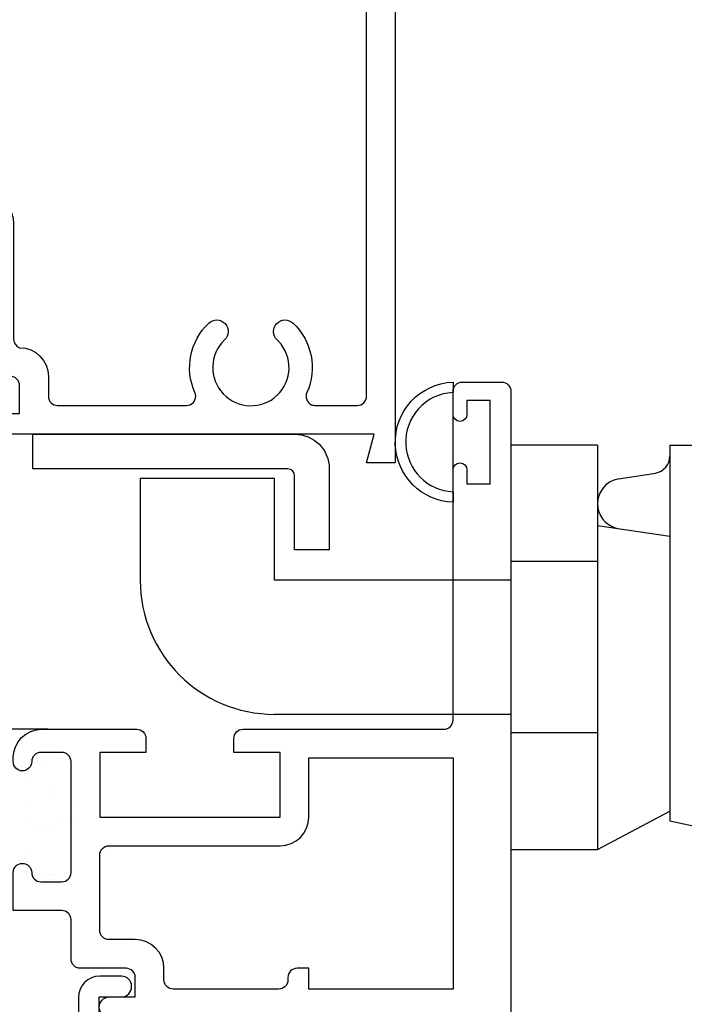
# Model space of a CAD drawing. Units: inches. Extents: x 0.5 to 8, y 0.3 to 10.7.
# Drawn here: x 4.5 to 6, y 3.3 to 5.4 of the extents above; entities that cross this region are included whole.
import ezdxf

# ---------------------------------------------------------------- set-up
doc = ezdxf.new("R2010")
doc.units = ezdxf.units.IN
doc.header["$MEASUREMENT"] = 0
for name, color, linetype in [('CAMHANDLE', 7, 'Continuous'), ('KEEPER', 7, 'Continuous'), ('OBJ', 7, 'Continuous'), ('POLY', 7, 'Continuous')]:
    doc.layers.add(name, color=color, linetype=linetype)

# ---------------------------------------------------------------- blocks, each defined once
blk = doc.blocks.new('block 226')
at = {"color": 242, "lineweight": 25, "true_color": 0xcc0033}
blk.add_lwpolyline([(4.6081, 3.7347), (4.6081, 3.7347)], dxfattribs=at)
blk = doc.blocks.new('block 227')
at = {"color": 242, "lineweight": 25, "true_color": 0xcc0033}
blk.add_lwpolyline([(4.5478, 3.6885), (4.5478, 3.6885)], dxfattribs=at)
blk = doc.blocks.new('block 232')
at = {"color": 242, "lineweight": 25, "true_color": 0xcc0033}
blk.add_lwpolyline([(4.6112, 3.6384), (4.6112, 3.6384)], dxfattribs=at)
blk = doc.blocks.new('block 233')
at = {"color": 242, "lineweight": 25, "true_color": 0xcc0033}
blk.add_lwpolyline([(4.5509, 3.5921), (4.5509, 3.5921)], dxfattribs=at)
blk = doc.blocks.new('block 236')
at = {"color": 242, "lineweight": 25, "true_color": 0xcc0033}
blk.add_lwpolyline([(4.6144, 3.542), (4.6144, 3.542)], dxfattribs=at)
blk = doc.blocks.new('block 249')
at = {"color": 242, "lineweight": 25, "true_color": 0xcc0033}
blk.add_lwpolyline([(4.6514, 3.7954), (4.6514, 3.7954)], dxfattribs=at)
blk = doc.blocks.new('block 250')
at = {"color": 242, "lineweight": 25, "true_color": 0xcc0033}
blk.add_lwpolyline([(4.6254, 3.792), (4.6254, 3.792)], dxfattribs=at)
blk = doc.blocks.new('block 251')
at = {"color": 242, "lineweight": 25, "true_color": 0xcc0033}
blk.add_lwpolyline([(4.5847, 3.7866), (4.5847, 3.7866)], dxfattribs=at)
blk = doc.blocks.new('block 261')
at = {"color": 242, "lineweight": 25, "true_color": 0xcc0033}
blk.add_lwpolyline([(4.6308, 3.6632), (4.6308, 3.6632)], dxfattribs=at)
blk = doc.blocks.new('block 262')
at = {"color": 242, "lineweight": 25, "true_color": 0xcc0033}
blk.add_lwpolyline([(4.5629, 3.6543), (4.5629, 3.6543)], dxfattribs=at)
blk = doc.blocks.new('block 271')
at = {"color": 242, "lineweight": 25, "true_color": 0xcc0033}
blk.add_lwpolyline([(4.609, 3.5309), (4.609, 3.5309)], dxfattribs=at)
blk = doc.blocks.new('block 277')
at = {"color": 242, "lineweight": 25, "true_color": 0xcc0033}
blk.add_lwpolyline([(4.5962, 3.6346), (4.5962, 3.6346)], dxfattribs=at)
blk = doc.blocks.new('block 278')
at = {"color": 242, "lineweight": 25, "true_color": 0xcc0033}
blk.add_lwpolyline([(4.5751, 3.648), (4.5751, 3.648)], dxfattribs=at)
blk = doc.blocks.new('block 283')
at = {"color": 242, "lineweight": 25, "true_color": 0xcc0033}
blk.add_lwpolyline([(4.5396, 3.5712), (4.5396, 3.5712)], dxfattribs=at)
blk = doc.blocks.new('block 298')
at = {"color": 242, "lineweight": 25, "true_color": 0xcc0033}
blk.add_lwpolyline([(4.6549, 3.6966), (4.6549, 3.6966)], dxfattribs=at)
blk = doc.blocks.new('block 299')
at = {"color": 242, "lineweight": 25, "true_color": 0xcc0033}
blk.add_lwpolyline([(4.5558, 3.7598), (4.5558, 3.7598)], dxfattribs=at)
blk = doc.blocks.new('block 302')
at = {"color": 242, "lineweight": 25, "true_color": 0xcc0033}
blk.add_lwpolyline([(4.5969, 3.5295), (4.5969, 3.5295)], dxfattribs=at)
blk = doc.blocks.new('block 303')
at = {"color": 242, "lineweight": 25, "true_color": 0xcc0033}
blk.add_lwpolyline([(4.5534, 3.5694), (4.5534, 3.5694)], dxfattribs=at)
blk = doc.blocks.new('block 323')
at = {"color": 242, "lineweight": 25, "true_color": 0xcc0033}
blk.add_lwpolyline([(4.6539, 3.6589), (4.6539, 3.6589)], dxfattribs=at)
blk = doc.blocks.new('block 324')
at = {"color": 242, "lineweight": 25, "true_color": 0xcc0033}
blk.add_lwpolyline([(4.6447, 3.6673), (4.6447, 3.6673)], dxfattribs=at)
blk = doc.blocks.new('block 325')
at = {"color": 242, "lineweight": 25, "true_color": 0xcc0033}
blk.add_lwpolyline([(4.6012, 3.7072), (4.6012, 3.7072)], dxfattribs=at)
blk = doc.blocks.new('block 326')
at = {"color": 242, "lineweight": 25, "true_color": 0xcc0033}
blk.add_lwpolyline([(4.5514, 3.7528), (4.5514, 3.7528)], dxfattribs=at)
blk = doc.blocks.new('block 327')
at = {"color": 242, "lineweight": 25, "true_color": 0xcc0033}
blk.add_lwpolyline([(4.5422, 3.7612), (4.5422, 3.7612)], dxfattribs=at)
blk = doc.blocks.new('block 441')
at = {"layer": 'OBJ', "color": 4, "lineweight": 25, "true_color": 0x00ffff}
blk.add_open_spline([(4.899, 4.5555), (4.899, 4.5555), (4.6204, 4.5555), (4.6204, 4.5555), (4.6093, 4.5555), (4.6004, 4.5644), (4.6004, 4.5755), (4.6004, 4.5755), (4.6004, 4.6185), (4.6004, 4.6185), (4.6004, 4.6527), (4.5726, 4.6805), (4.5384, 4.6805), (4.531, 4.6832), (4.5259, 4.6901), (4.5254, 4.698), (4.5254, 4.698), (4.5254, 4.9485), (4.5254, 4.9485), (4.5254, 4.9827), (4.4976, 5.0105), (4.4634, 5.0105), (4.4634, 5.0105), (4.4124, 5.0105), (4.4124, 5.0105), (4.3781, 5.0105), (4.3504, 4.9827), (4.3504, 4.9485), (4.3504, 4.9485), (4.3504, 4.9405), (4.3504, 4.9405), (4.3502, 4.9294), (4.359, 4.9203), (4.37, 4.9201), (4.3811, 4.9199), (4.3902, 4.9287), (4.3904, 4.9398), (4.3904, 4.94), (4.3904, 4.9403), (4.3904, 4.9405), (4.3904, 4.9515), (4.3993, 4.9605), (4.4104, 4.9605), (4.4104, 4.9605), (4.4554, 4.9605), (4.4554, 4.9605), (4.4664, 4.9605), (4.4754, 4.9515), (4.4754, 4.9405), (4.4754, 4.9405), (4.4754, 4.7005), (4.4754, 4.7005), (4.4754, 4.6894), (4.4664, 4.6805), (4.4554, 4.6805), (4.4554, 4.6805), (4.4104, 4.6805), (4.4104, 4.6805), (4.3993, 4.6805), (4.3904, 4.6894), (4.3904, 4.7005), (4.3904, 4.7115), (4.3814, 4.7205), (4.3704, 4.7205), (4.3593, 4.7205), (4.3504, 4.7115), (4.3504, 4.7005), (4.3504, 4.7005), (4.3504, 4.6185), (4.3504, 4.6185), (4.3504, 4.6185), (4.5184, 4.6185), (4.5184, 4.6185), (4.5294, 4.6185), (4.5384, 4.6095), (4.5384, 4.5985), (4.5384, 4.5985), (4.5384, 4.5385), (4.5384, 4.5385), (4.5384, 4.5385), (4.4824, 4.5385), (4.4824, 4.5385), (4.4699, 4.5382), (4.4601, 4.5279), (4.4604, 4.5155), (4.4606, 4.5034), (4.4703, 4.4938), (4.4824, 4.4935), (4.4824, 4.4935), (5.305, 4.4935), (5.305, 4.4935), (5.305, 4.4935), (5.2884, 4.4315), (5.2884, 4.4315), (5.2884, 4.4315), (5.3504, 4.4315), (5.3504, 4.4315), (5.3504, 4.4315), (5.3504, 5.4935), (5.3504, 5.4935), (5.3504, 5.4935), (5.3004, 5.4935), (5.3004, 5.4935), (5.3004, 5.4935), (5.2647, 5.6956), (5.2647, 5.6956), (5.2912, 5.7035), (5.3062, 5.7314), (5.2983, 5.7578), (5.2919, 5.779), (5.2724, 5.7935), (5.2504, 5.7935), (5.2504, 5.7935), (5.2264, 5.7935), (5.2264, 5.7935), (5.2264, 5.7935), (5.2264, 5.4315), (5.2264, 5.4315), (5.2264, 5.4315), (5.2884, 5.4315), (5.2884, 5.4315), (5.2884, 5.4315), (5.2884, 4.5755), (5.2884, 4.5755), (5.2884, 4.5644), (5.2794, 4.5555), (5.2684, 4.5555), (5.2684, 4.5555), (5.1777, 4.5555), (5.1777, 4.5555), (5.1749, 4.5555), (5.1721, 4.5561), (5.1696, 4.5572), (5.1595, 4.5617), (5.1549, 4.5735), (5.1594, 4.5836), (5.1822, 4.6349), (5.1703, 4.695), (5.1296, 4.7336), (5.1196, 4.7431), (5.1037, 4.7427), (5.0942, 4.7327), (5.0847, 4.7227), (5.0851, 4.7068), (5.0952, 4.6973), (5.0962, 4.6963), (5.0972, 4.6953), (5.0982, 4.6943), (5.1296, 4.6612), (5.1282, 4.609), (5.0952, 4.5776), (5.0621, 4.5463), (5.0099, 4.5476), (4.9785, 4.5807), (4.9472, 4.6137), (4.9485, 4.666), (4.9816, 4.6973), (4.9916, 4.7068), (4.992, 4.7227), (4.9825, 4.7327), (4.973, 4.7427), (4.9572, 4.7431), (4.9472, 4.7336), (4.9065, 4.695), (4.8945, 4.6349), (4.9173, 4.5836), (4.9184, 4.5811), (4.919, 4.5783), (4.919, 4.5755), (4.919, 4.5644), (4.9101, 4.5555), (4.899, 4.5555)], degree=3, knots=[0, 0, 0, 0, 1, 1, 1, 2, 2, 2, 3, 3, 3, 4, 4, 4, 5, 5, 5, 6, 6, 6, 7, 7, 7, 8, 8, 8, 9, 9, 9, 10, 10, 10, 11, 11, 11, 12, 12, 12, 13, 13, 13, 14, 14, 14, 15, 15, 15, 16, 16, 16, 17, 17, 17, 18, 18, 18, 19, 19, 19, 20, 20, 20, 21, 21, 21, 22, 22, 22, 23, 23, 23, 24, 24, 24, 25, 25, 25, 26, 26, 26, 27, 27, 27, 28, 28, 28, 29, 29, 29, 30, 30, 30, 31, 31, 31, 32, 32, 32, 33, 33, 33, 34, 34, 34, 35, 35, 35, 36, 36, 36, 37, 37, 37, 38, 38, 38, 39, 39, 39, 40, 40, 40, 41, 41, 41, 42, 42, 42, 43, 43, 43, 44, 44, 44, 45, 45, 45, 46, 46, 46, 47, 47, 47, 48, 48, 48, 49, 49, 49, 50, 50, 50, 51, 51, 51, 52, 52, 52, 53, 53, 53, 54, 54, 54, 55, 55, 55, 56, 56, 56, 57, 57, 57, 57], dxfattribs=at)
blk = doc.blocks.new('block 499')
at = {"layer": 'OBJ', "color": 4, "lineweight": 25, "true_color": 0x00ffff}
blk.add_open_spline([(4.7207, 3.1502), (4.7207, 3.1502), (4.8034, 2.7472), (4.8034, 2.7472), (4.8054, 2.7379), (4.8135, 2.7312), (4.823, 2.7312), (4.823, 2.7312), (4.8883, 2.7312), (4.8883, 2.7312), (4.8936, 2.7312), (4.8987, 2.7291), (4.9025, 2.7254), (4.9025, 2.7254), (4.9825, 2.6453), (4.9825, 2.6453), (4.9863, 2.6416), (4.9884, 2.6365), (4.9884, 2.6312), (4.9884, 2.6312), (4.9884, 2.5462), (4.9884, 2.5462), (4.9884, 2.5352), (4.9973, 2.5262), (5.0084, 2.5262), (5.0084, 2.5262), (5.5354, 2.5262), (5.5354, 2.5262), (5.5464, 2.5262), (5.5554, 2.5352), (5.5554, 2.5462), (5.5554, 2.5462), (5.5554, 3.1042), (5.5554, 3.1042), (5.5554, 3.1153), (5.5464, 3.1242), (5.5354, 3.1242), (5.5354, 3.1242), (5.533, 3.1242), (5.533, 3.1242), (5.5291, 3.1242), (5.5252, 3.1248), (5.5214, 3.1258), (5.4974, 3.1322), (5.4831, 3.1568), (5.4896, 3.1808), (5.4896, 3.1808), (5.4998, 3.2192), (5.4998, 3.2192), (5.4998, 3.2192), (5.5464, 3.2192), (5.5464, 3.2192), (5.5464, 3.2192), (5.5384, 3.1892), (5.5384, 3.1892), (5.5384, 3.1892), (5.5384, 3.1692), (5.5384, 3.1692), (5.5384, 3.1692), (5.6004, 3.1692), (5.6004, 3.1692), (5.6004, 3.1692), (5.6004, 2.4812), (5.6004, 2.4812), (5.6004, 2.4812), (4.9894, 2.4812), (4.9894, 2.4812), (4.964, 2.4812), (4.9434, 2.5018), (4.9434, 2.5272), (4.9434, 2.5272), (4.9434, 2.6126), (4.9434, 2.6126), (4.9434, 2.6179), (4.9413, 2.623), (4.9375, 2.6267), (4.9375, 2.6267), (4.8838, 2.6804), (4.8838, 2.6804), (4.8801, 2.6841), (4.875, 2.6862), (4.8697, 2.6862), (4.8697, 2.6862), (4.8405, 2.6862), (4.8405, 2.6862), (4.8294, 2.6862), (4.8205, 2.6773), (4.8205, 2.6662), (4.8205, 2.6649), (4.8206, 2.6636), (4.8209, 2.6622), (4.8209, 2.6622), (4.8375, 2.5812), (4.8375, 2.5812), (4.8375, 2.5812), (4.8684, 2.5812), (4.8684, 2.5812), (4.8684, 2.5812), (4.8684, 2.5672), (4.8684, 2.5672), (4.8684, 2.5418), (4.8478, 2.5212), (4.8224, 2.5212), (4.8224, 2.5212), (4.7896, 2.5212), (4.7896, 2.5212), (4.7673, 2.5212), (4.7482, 2.5373), (4.7443, 2.5593), (4.7443, 2.5593), (4.7334, 2.6212), (4.7334, 2.6212), (4.7334, 2.6212), (4.7834, 2.6212), (4.7834, 2.6212), (4.7834, 2.6212), (4.6658, 3.1943), (4.6658, 3.1943), (4.6655, 3.1956), (4.6654, 3.1969), (4.6654, 3.1983), (4.6654, 3.1983), (4.6654, 3.2752), (4.6654, 3.2752), (4.6654, 3.3007), (4.686, 3.3212), (4.7114, 3.3212), (4.7114, 3.3212), (4.7584, 3.3212), (4.7584, 3.3212), (4.7704, 3.321), (4.7801, 3.3113), (4.7804, 3.2993), (4.7806, 3.2868), (4.7708, 3.2765), (4.7584, 3.2762), (4.7584, 3.2762), (4.7104, 3.2762), (4.7104, 3.2762), (4.7104, 3.2762), (4.7104, 3.2192), (4.7104, 3.2192), (4.7104, 3.2192), (4.8764, 3.2192), (4.8764, 3.2192), (4.8884, 3.219), (4.8981, 3.2093), (4.8984, 3.1973), (4.8986, 3.1848), (4.8888, 3.1745), (4.8764, 3.1742), (4.8764, 3.1742), (4.7403, 3.1742), (4.7403, 3.1742), (4.7293, 3.1742), (4.7203, 3.1653), (4.7203, 3.1542), (4.7203, 3.1529), (4.7205, 3.1516), (4.7207, 3.1502)], degree=3, knots=[0, 0, 0, 0, 1, 1, 1, 2, 2, 2, 3, 3, 3, 4, 4, 4, 5, 5, 5, 6, 6, 6, 7, 7, 7, 8, 8, 8, 9, 9, 9, 10, 10, 10, 11, 11, 11, 12, 12, 12, 13, 13, 13, 14, 14, 14, 15, 15, 15, 16, 16, 16, 17, 17, 17, 18, 18, 18, 19, 19, 19, 20, 20, 20, 21, 21, 21, 22, 22, 22, 23, 23, 23, 24, 24, 24, 25, 25, 25, 26, 26, 26, 27, 27, 27, 28, 28, 28, 29, 29, 29, 30, 30, 30, 31, 31, 31, 32, 32, 32, 33, 33, 33, 34, 34, 34, 35, 35, 35, 36, 36, 36, 37, 37, 37, 38, 38, 38, 39, 39, 39, 40, 40, 40, 41, 41, 41, 42, 42, 42, 43, 43, 43, 44, 44, 44, 45, 45, 45, 46, 46, 46, 47, 47, 47, 48, 48, 48, 49, 49, 49, 50, 50, 50, 51, 51, 51, 52, 52, 52, 53, 53, 53, 53], dxfattribs=at)
blk = doc.blocks.new('block 506')
at = {"layer": 'OBJ', "color": 4, "lineweight": 25, "true_color": 0x00ffff}
blk.add_open_spline([(4.5244, 3.4632), (4.5244, 3.4632), (4.6294, 3.4632), (4.6294, 3.4632), (4.6404, 3.4632), (4.6494, 3.4543), (4.6494, 3.4432), (4.6494, 3.4432), (4.6494, 3.3582), (4.6494, 3.3582), (4.6494, 3.3472), (4.6583, 3.3382), (4.6694, 3.3382), (4.6694, 3.3382), (4.7684, 3.3382), (4.7684, 3.3382), (4.7794, 3.3382), (4.7884, 3.3293), (4.7884, 3.3182), (4.7884, 3.3182), (4.7884, 3.2762), (4.7884, 3.2762), (4.7884, 3.2762), (4.7324, 3.2762), (4.7324, 3.2762), (4.7199, 3.276), (4.7101, 3.2657), (4.7104, 3.2532), (4.7106, 3.2412), (4.7203, 3.2315), (4.7324, 3.2312), (4.7324, 3.2312), (5.555, 3.2312), (5.555, 3.2312), (5.555, 3.2312), (5.5384, 3.1692), (5.5384, 3.1692), (5.5384, 3.1692), (5.6004, 3.1692), (5.6004, 3.1692), (5.6004, 3.1692), (5.6004, 4.5862), (5.6004, 4.5862), (5.6004, 4.5973), (5.5914, 4.6062), (5.5804, 4.6062), (5.5804, 4.6062), (5.4954, 4.6062), (5.4954, 4.6062), (5.4843, 4.6062), (5.4754, 4.5973), (5.4754, 4.5862), (5.4754, 4.5862), (5.4754, 4.5362), (5.4754, 4.5362), (5.4754, 4.528), (5.4821, 4.5212), (5.4904, 4.5212), (5.4986, 4.5212), (5.5054, 4.528), (5.5054, 4.5362), (5.5054, 4.5362), (5.5054, 4.5662), (5.5054, 4.5662), (5.5054, 4.5662), (5.5554, 4.5662), (5.5554, 4.5662), (5.5554, 4.5662), (5.5554, 4.3862), (5.5554, 4.3862), (5.5554, 4.3862), (5.5054, 4.3862), (5.5054, 4.3862), (5.5054, 4.3862), (5.5054, 4.4162), (5.5054, 4.4162), (5.5054, 4.4245), (5.4986, 4.4312), (5.4904, 4.4312), (5.4821, 4.4312), (5.4754, 4.4245), (5.4754, 4.4162), (5.4754, 4.4162), (5.4754, 3.8752), (5.4754, 3.8752), (5.4754, 3.8642), (5.4664, 3.8552), (5.4554, 3.8552), (5.4554, 3.8552), (5.0214, 3.8552), (5.0214, 3.8552), (5.0103, 3.8552), (5.0014, 3.8463), (5.0014, 3.8352), (5.0014, 3.8352), (5.0014, 3.8052), (5.0014, 3.8052), (5.0014, 3.8052), (5.1014, 3.8052), (5.1014, 3.8052), (5.1014, 3.8052), (5.1014, 3.6652), (5.1014, 3.6652), (5.1014, 3.6652), (4.7114, 3.6652), (4.7114, 3.6652), (4.7114, 3.6652), (4.7114, 3.8052), (4.7114, 3.8052), (4.7114, 3.8052), (4.8114, 3.8052), (4.8114, 3.8052), (4.8114, 3.8052), (4.8114, 3.8352), (4.8114, 3.8352), (4.8114, 3.8463), (4.8024, 3.8552), (4.7914, 3.8552), (4.7914, 3.8552), (4.5864, 3.8552), (4.5864, 3.8552), (4.5521, 3.8552), (4.5244, 3.8275), (4.5244, 3.7932), (4.5244, 3.7932), (4.5244, 3.7852), (4.5244, 3.7852), (4.5244, 3.7742), (4.5333, 3.7652), (4.5444, 3.7652), (4.5554, 3.7652), (4.5644, 3.7742), (4.5644, 3.7852), (4.5644, 3.7963), (4.5733, 3.8052), (4.5844, 3.8052), (4.5844, 3.8052), (4.6294, 3.8052), (4.6294, 3.8052), (4.6404, 3.8052), (4.6494, 3.7963), (4.6494, 3.7852), (4.6494, 3.7852), (4.6494, 3.5452), (4.6494, 3.5452), (4.6494, 3.5342), (4.6404, 3.5252), (4.6294, 3.5252), (4.6294, 3.5252), (4.5844, 3.5252), (4.5844, 3.5252), (4.5733, 3.5252), (4.5644, 3.5342), (4.5644, 3.5452), (4.5644, 3.5563), (4.5554, 3.5652), (4.5444, 3.5652), (4.5333, 3.5652), (4.5244, 3.5563), (4.5244, 3.5452), (4.5244, 3.5452), (4.5244, 3.5252), (4.5244, 3.5252), (4.5244, 3.5252), (4.5244, 3.4632), (4.5244, 3.4632)], degree=3, knots=[0, 0, 0, 0, 1, 1, 1, 2, 2, 2, 3, 3, 3, 4, 4, 4, 5, 5, 5, 6, 6, 6, 7, 7, 7, 8, 8, 8, 9, 9, 9, 10, 10, 10, 11, 11, 11, 12, 12, 12, 13, 13, 13, 14, 14, 14, 15, 15, 15, 16, 16, 16, 17, 17, 17, 18, 18, 18, 19, 19, 19, 20, 20, 20, 21, 21, 21, 22, 22, 22, 23, 23, 23, 24, 24, 24, 25, 25, 25, 26, 26, 26, 27, 27, 27, 28, 28, 28, 29, 29, 29, 30, 30, 30, 31, 31, 31, 32, 32, 32, 33, 33, 33, 34, 34, 34, 35, 35, 35, 36, 36, 36, 37, 37, 37, 38, 38, 38, 39, 39, 39, 40, 40, 40, 41, 41, 41, 42, 42, 42, 43, 43, 43, 44, 44, 44, 45, 45, 45, 46, 46, 46, 47, 47, 47, 48, 48, 48, 49, 49, 49, 50, 50, 50, 51, 51, 51, 52, 52, 52, 53, 53, 53, 54, 54, 54, 55, 55, 55, 55], dxfattribs=at)
blk = doc.blocks.new('block 508')
at = {"layer": 'OBJ', "color": 4, "lineweight": 25, "true_color": 0x00ffff}
blk.add_open_spline([(4.7884, 3.4002), (4.8226, 3.4002), (4.8504, 3.3725), (4.8504, 3.3382), (4.8504, 3.3382), (4.8504, 3.3132), (4.8504, 3.3132), (4.8504, 3.3022), (4.8593, 3.2932), (4.8704, 3.2932), (4.8704, 3.2932), (5.0984, 3.2932), (5.0984, 3.2932), (5.1094, 3.2932), (5.1184, 3.3022), (5.1184, 3.3132), (5.1184, 3.3132), (5.1184, 3.3182), (5.1184, 3.3182), (5.1184, 3.3293), (5.1273, 3.3382), (5.1384, 3.3382), (5.1384, 3.3382), (5.1634, 3.3382), (5.1634, 3.3382), (5.1634, 3.3382), (5.1634, 3.2932), (5.1634, 3.2932), (5.1634, 3.2932), (5.4754, 3.2932), (5.4754, 3.2932), (5.4754, 3.2932), (5.4754, 3.7932), (5.4754, 3.7932), (5.4754, 3.7932), (5.1634, 3.7932), (5.1634, 3.7932), (5.1634, 3.7932), (5.1634, 3.6652), (5.1634, 3.6652), (5.1634, 3.631), (5.1356, 3.6032), (5.1014, 3.6032), (5.1014, 3.6032), (4.7314, 3.6032), (4.7314, 3.6032), (4.7203, 3.6032), (4.7114, 3.5943), (4.7114, 3.5832), (4.7114, 3.5832), (4.7114, 3.4202), (4.7114, 3.4202), (4.7114, 3.4092), (4.7203, 3.4002), (4.7314, 3.4002), (4.7314, 3.4002), (4.7884, 3.4002), (4.7884, 3.4002)], degree=3, knots=[0, 0, 0, 0, 1, 1, 1, 2, 2, 2, 3, 3, 3, 4, 4, 4, 5, 5, 5, 6, 6, 6, 7, 7, 7, 8, 8, 8, 9, 9, 9, 10, 10, 10, 11, 11, 11, 12, 12, 12, 13, 13, 13, 14, 14, 14, 15, 15, 15, 16, 16, 16, 17, 17, 17, 18, 18, 18, 19, 19, 19, 19], dxfattribs=at)
blk = doc.blocks.new('block 558')
at = {"layer": 'POLY', "color": 242, "lineweight": 25, "true_color": 0xcc0033}
blk.add_lwpolyline([(4.5994, 3.8552), (4.2254, 3.8552)], dxfattribs=at)
blk = doc.blocks.new('block 559')
at = {"layer": 'POLY', "color": 242, "lineweight": 25, "true_color": 0xcc0033}
blk.add_open_spline([(5.4754, 4.6062), (5.4036, 4.6034), (5.3476, 4.5429), (5.3505, 4.4711), (5.3531, 4.4033), (5.4075, 4.3489), (5.4754, 4.3462), (5.4754, 4.3462), (5.4754, 4.3689), (5.4754, 4.3689), (5.42, 4.3716), (5.3758, 4.4158), (5.3731, 4.4711), (5.3703, 4.5304), (5.4161, 4.5808), (5.4754, 4.5836), (5.4754, 4.5836), (5.4754, 4.6062), (5.4754, 4.6062)], degree=3, knots=[0, 0, 0, 0, 1, 1, 1, 2, 2, 2, 3, 3, 3, 4, 4, 4, 5, 5, 5, 6, 6, 6, 6], dxfattribs=at)
blk = doc.blocks.new('block 560')
at = {"layer": 'POLY', "color": 242, "lineweight": 25, "true_color": 0xcc0033}
blk.add_lwpolyline([(5.4754, 4.4162), (5.4754, 4.5362)], dxfattribs=at)
blk = doc.blocks.new('block 672')
at = {"layer": 'CAMHANDLE', "color": 2, "lineweight": 25, "true_color": 0xffff00}
blk.add_lwpolyline([(5.9441, 4.47), (5.9441, 3.6575)], dxfattribs=at)
blk = doc.blocks.new('block 673')
at = {"layer": 'CAMHANDLE', "color": 2, "lineweight": 25, "true_color": 0xffff00}
blk.add_lwpolyline([(5.7879, 4.47), (5.7879, 3.595)], dxfattribs=at)
blk = doc.blocks.new('block 674')
at = {"layer": 'CAMHANDLE', "color": 2, "lineweight": 25, "true_color": 0xffff00}
blk.add_lwpolyline([(5.9441, 3.6575), (6.6004, 3.5169)], dxfattribs=at)
blk = doc.blocks.new('block 675')
at = {"layer": 'CAMHANDLE', "color": 2, "lineweight": 25, "true_color": 0xffff00}
blk.add_lwpolyline([(5.6004, 3.595), (5.7879, 3.595)], dxfattribs=at)
blk = doc.blocks.new('block 676')
at = {"layer": 'CAMHANDLE', "color": 2, "lineweight": 25, "true_color": 0xffff00}
blk.add_lwpolyline([(5.7879, 3.595), (5.9441, 3.6783)], dxfattribs=at)
blk = doc.blocks.new('block 680')
at = {"layer": 'CAMHANDLE', "color": 2, "lineweight": 25, "true_color": 0xffff00}
blk.add_lwpolyline([(5.9441, 4.47), (6.2566, 4.47)], dxfattribs=at)
blk = doc.blocks.new('block 681')
at = {"layer": 'CAMHANDLE', "color": 2, "lineweight": 25, "true_color": 0xffff00}
blk.add_lwpolyline([(5.7879, 3.8472), (5.6004, 3.8472)], dxfattribs=at)
blk = doc.blocks.new('block 682')
at = {"layer": 'CAMHANDLE', "color": 2, "lineweight": 25, "true_color": 0xffff00}
blk.add_lwpolyline([(5.7879, 4.2179), (5.6004, 4.2179)], dxfattribs=at)
blk = doc.blocks.new('block 683')
at = {"layer": 'CAMHANDLE', "color": 2, "lineweight": 25, "true_color": 0xffff00}
blk.add_lwpolyline([(5.7879, 4.47), (5.6004, 4.47)], dxfattribs=at)
blk = doc.blocks.new('block 684')
at = {"layer": 'CAMHANDLE', "color": 2, "lineweight": 25, "true_color": 0xffff00}
blk.add_lwpolyline([(5.8339, 4.3969), (5.913, 4.4095)], dxfattribs=at)
blk = doc.blocks.new('block 685')
at = {"layer": 'CAMHANDLE', "color": 2, "lineweight": 25, "true_color": 0xffff00}
blk.add_lwpolyline([(5.7879, 4.2959), (5.9441, 4.2727)], dxfattribs=at)
blk = doc.blocks.new('block 686')
at = {"layer": 'CAMHANDLE', "color": 2, "lineweight": 25, "true_color": 0xffff00}
blk.add_open_spline([(5.8339, 4.3969), (5.8041, 4.3922), (5.7838, 4.3642), (5.7885, 4.3344), (5.7923, 4.3109), (5.8109, 4.2925), (5.8345, 4.289)], degree=3, knots=[0, 0, 0, 0, 1, 1, 1, 2, 2, 2, 2], dxfattribs=at)
blk = doc.blocks.new('block 687')
at = {"layer": 'CAMHANDLE', "color": 2, "lineweight": 25, "true_color": 0xffff00}
blk.add_open_spline([(5.913, 4.4095), (5.9309, 4.4123), (5.9441, 4.4278), (5.9441, 4.446)], degree=3, dxfattribs=at)
blk = doc.blocks.new('block 701')
at = {"layer": 'CAMHANDLE', "color": 2, "lineweight": 25, "true_color": 0xffff00}
blk.add_lwpolyline([(5.6004, 3.8875), (5.0891, 3.8875)], dxfattribs=at)
blk = doc.blocks.new('block 702')
at = {"layer": 'CAMHANDLE', "color": 2, "lineweight": 25, "true_color": 0xffff00}
blk.add_lwpolyline([(5.6004, 4.1775), (5.0891, 4.1775)], dxfattribs=at)
blk = doc.blocks.new('block 703')
at = {"layer": 'CAMHANDLE', "color": 2, "lineweight": 25, "true_color": 0xffff00}
blk.add_open_spline([(4.7991, 4.1775), (4.7991, 4.0174), (4.929, 3.8875), (5.0891, 3.8875)], degree=3, dxfattribs=at)
blk = doc.blocks.new('block 704')
at = {"layer": 'CAMHANDLE', "color": 2, "lineweight": 25, "true_color": 0xffff00}
blk.add_lwpolyline([(5.0891, 4.1775), (5.0891, 4.3975)], dxfattribs=at)
blk = doc.blocks.new('block 705')
at = {"layer": 'CAMHANDLE', "color": 2, "lineweight": 25, "true_color": 0xffff00}
blk.add_lwpolyline([(4.7991, 4.3975), (4.7991, 4.1775)], dxfattribs=at)
blk = doc.blocks.new('block 706')
at = {"layer": 'CAMHANDLE', "color": 2, "lineweight": 25, "true_color": 0xffff00}
blk.add_lwpolyline([(5.0891, 4.3975), (4.7991, 4.3975)], dxfattribs=at)
blk = doc.blocks.new('block 707')
at = {"layer": 'KEEPER', "color": 2, "lineweight": 25, "true_color": 0xffff00}
blk.add_open_spline([(5.1178, 4.4185), (5.1261, 4.4185), (5.1328, 4.4118), (5.1328, 4.4035), (5.1328, 4.4035), (5.1328, 4.2435), (5.1328, 4.2435), (5.1328, 4.2435), (5.2078, 4.2435), (5.2078, 4.2435), (5.2078, 4.2435), (5.2078, 4.4185), (5.2078, 4.4185), (5.2078, 4.4599), (5.1743, 4.4935), (5.1328, 4.4935), (5.1328, 4.4935), (4.5672, 4.4935), (4.5672, 4.4935), (4.5672, 4.4935), (4.5672, 4.4185), (4.5672, 4.4185), (4.5672, 4.4185), (5.1178, 4.4185), (5.1178, 4.4185)], degree=3, knots=[0, 0, 0, 0, 1, 1, 1, 2, 2, 2, 3, 3, 3, 4, 4, 4, 5, 5, 5, 6, 6, 6, 7, 7, 7, 8, 8, 8, 8], dxfattribs=at)

msp = doc.modelspace()

# ---------------------------------------------------------------- block references
for name in ['block 250', 'block 249', 'block 251', 'block 327', 'block 326', 'block 299', 'block 226', 'block 325', 'block 227', 'block 298', 'block 261', 'block 324', 'block 262', 'block 278', 'block 323', 'block 277', 'block 232', 'block 233', 'block 283', 'block 303', 'block 236', 'block 302', 'block 271']:
    msp.add_blockref(name, (0, 0))
at = {"layer": 'CAMHANDLE'}
for name in ['block 683', 'block 673', 'block 672', 'block 680', 'block 687', 'block 684', 'block 705', 'block 706', 'block 704', 'block 686', 'block 685', 'block 682', 'block 703', 'block 702', 'block 701', 'block 681', 'block 676', 'block 674', 'block 675']:
    msp.add_blockref(name, (0, 0), dxfattribs=at)
at = {"layer": 'KEEPER'}
msp.add_blockref('block 707', (0, 0), dxfattribs=at)
at = {"layer": 'OBJ'}
for name in ['block 441', 'block 506', 'block 508', 'block 499']:
    msp.add_blockref(name, (0, 0), dxfattribs=at)
at = {"layer": 'POLY'}
for name in ['block 559', 'block 560', 'block 558']:
    msp.add_blockref(name, (0, 0), dxfattribs=at)

doc.saveas('drawing.dxf')
